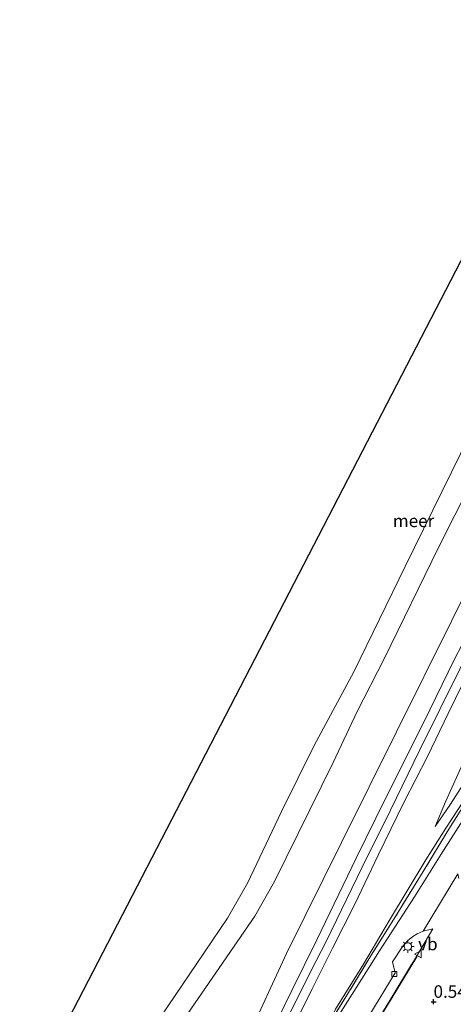
# Model space of a CAD drawing. Units: metres. Extents: x 139990 to 148607, y 524998 to 529807.
# Drawn here: x 141427 to 141513, y 528954 to 529151 of the extents above; entities that cross this region are included whole.
import ezdxf
from ezdxf.enums import TextEntityAlignment as Align

# ---------------------------------------------------------------- set-up
doc = ezdxf.new("R2010")
doc.units = ezdxf.units.M
doc.linetypes.add('IE-TERREINAFSCHEIDING', pattern=[10, 8, -2])
doc.layers.get('0').update_dxf_attribs({"lineweight": 25})
doc.layers.add('B-ME-GW-HOOGTEPUNT-S-B1', color=10, linetype='Continuous')
doc.layers.add('B-ME-KG-KADASTRAAL-OPNAMEDTMGRENS-L-B1', color=10, linetype='Continuous')
for name, color, linetype, lineweight in [('B-ME-GW-KRUINLIJN-L-B1', 93, 'Continuous', 18), ('B-ME-GW-TEENLIJN-L-B1', 93, 'Continuous', 18), ('B-ME-IE-GRASLAND-GV-B6', 93, 'Continuous', 18), ('B-ME-IE-GRONDWERKLIJN-GROND_INGERICHT-GV-B6', 253, 'Continuous', 18), ('B-ME-IE-MEUBILAIR_WEGMEUBILAIR-LICHTMAST-S-B1', 8, 'Continuous', 18), ('B-ME-IE-TERREINAFSCHEIDING-RASTERHEKWERK-L-B1', 8, 'IE-TERREINAFSCHEIDING', 18), ('B-ME-MW-MUUR-GV-B6', 8, 'IE-TERREINAFSCHEIDING-KUNSTMATIG', 18), ('B-ME-OB-BEKLEDING-GV-B6', 253, 'Continuous', 18), ('B-ME-OB-WATERLIJN-L-B1', 133, 'OB-WATERLIJN', 18), ('B-ME-OG-WATER-GV-B6', 153, 'Continuous', 18), ('B-ME-VH-VERH_SOORT-BITUMEN-GV-B6', 8, 'IE-TERREINAFSCHEIDING-NATUURLIJK-HOUTWAL', 18), ('B-ME-VH-VERH_SOORT-TEGELS-GV-B6', 8, 'Continuous', 18), ('B-ME-VV-KOLK-S-B1', 8, 'Continuous', 18), ('B-ME-VW-MEUBILAIR_WEGMEUBILAIR-VERKEERSBORD-S-B1', 8, 'Continuous', 18)]:
    doc.layers.add(name, color=color, linetype=linetype, lineweight=lineweight)
doc.styles.add('NLCS-ISO', font='NLCS-ISO.TTF')
doc.linetypes.add('IE-TERREINAFSCHEIDING-KUNSTMATIG', pattern='A,4,[82,NLCS.SHX,S=0.75,R=90,X=0,Y=0],4,-2', length=10)
doc.linetypes.add('IE-TERREINAFSCHEIDING-NATUURLIJK-HOUTWAL', pattern='A,7,-1.5,[67,NLCS.SHX,S=0.75,R=45,X=0,Y=0],-1.5,7,-1.5,[70,NLCS.SHX,S=0.75,R=0,X=0,Y=0],-1.5', length=20)
doc.linetypes.add('OB-WATERLIJN', pattern='A,10,[32,NLCS.SHX,S=2,R=0,X=0,Y=0],-12', length=22)

# ---------------------------------------------------------------- blocks, each defined once
blk = doc.blocks.new('hoogtepunt')
for p, q in [((-0.5, 0), (0.5, 0)), ((0, 0.5), (0, -0.5))]:
    blk.add_line(p, q)
blk = doc.blocks.new('lantaarnpaal')
for p, q in [((-0.75, 0), (-1.25, 0)), ((-0.88, 0.88), (-0.53, 0.53)), ((0, 0.75), (0, 1.25)), ((0.53, 0.53), (0.88, 0.88)), ((0.75, 0), (1.25, 0)), ((-0.53, -0.53), (-0.88, -0.88)), ((0, -0.75), (0, -1.25)), ((0.53, -0.53), (0.88, -0.88))]:
    blk.add_line(p, q)
blk.add_circle((0, 0), 0.75)
blk = doc.blocks.new('kolk')
blk.add_lwpolyline([(-0.5, -0.5), (0.5, -0.5), (0.5, 0.5), (-0.5, 0.5)], close=True)
blk = doc.blocks.new('verkeersbord')
for p, q in [((0, 0.75), (-0.75, -0.625)), ((0.75, -0.625), (0, 0.75)), ((-0.75, -0.625), (0.75, -0.625))]:
    blk.add_line(p, q)

msp = doc.modelspace()

# ---------------------------------------------------------------- linework, layer by layer
at = {"layer": 'B-ME-GW-KRUINLIJN-L-B1'}
for points in [[(141476.746, 528947.664, 4.94), (141481.237, 528956.914, 4.751), (141486.256, 528967.069, 4.603), (141494.06, 528983.302, 4.609), (141499.966, 528995.355, 4.63), (141507.607, 529010.486, 4.582), (141513.65, 529022.914, 4.623), (141520.295, 529035.703, 4.609), (141525.897, 529047.646, 4.623), (141533.136, 529062.71, 4.596), (141539.301, 529074.823, 4.609), (141546.636, 529089.642, 4.684), (141552.957, 529102.475, 4.738), (141558.179, 529113.401, 4.663), (141563.407, 529123.911, 4.623), (141570.879, 529139.106, 4.596), (141576.814, 529151.041, 4.596), (141584.118, 529166.275, 4.589), (141590.354, 529178.64, 4.589), (141597.228, 529192.63, 4.555), (141603.566, 529205.107, 4.596), (141609.393, 529217.322, 4.609), (141615.977, 529230.643, 4.636), (141619.217, 529237.036, 4.636)], [(141620.617, 529235.77, 4.675), (141617.747, 529229.945, 4.687), (141612.363, 529218.94, 4.633), (141607.144, 529208.715, 4.64), (141599.84, 529194.004, 4.613), (141594.174, 529182.415, 4.627), (141587.079, 529168.083, 4.633), (141581.577, 529156.799, 4.654), (141574.684, 529142.963, 4.647), (141567.057, 529127.524, 4.633), (141558.903, 529111.155, 4.714), (141551.008, 529094.846, 4.762), (141546.459, 529085.807, 4.647), (141538.595, 529070.107, 4.647), (141529.58, 529051.545, 4.64), (141520.649, 529032.975, 4.627), (141514.738, 529021.041, 4.66), (141506.795, 529004.98, 4.667), (141500.913, 528992.929, 4.627), (141495.25, 528981.518, 4.593), (141488.094, 528966.695, 4.62), (141485.042, 528960.771, 4.795), (141480.479, 528951.518, 4.937)], [(141481.353, 528949.336, 4.915), (141485.223, 528957.13, 4.868), (141489.391, 528965.402, 4.598), (141493.785, 528974.172, 4.558), (141498.479, 528983.919, 4.551), (141503.653, 528994.593, 4.558), (141508.296, 529003.637, 4.537), (141512.413, 529012.227, 4.618), (141518.276, 529024.183, 4.598), (141524.019, 529035.906, 4.632), (141529.965, 529048.377, 4.605), (141535.455, 529059.423, 4.598), (141540.946, 529070.421, 4.645), (141547.769, 529084.229, 4.632), (141552.547, 529094.718, 4.74), (141557.507, 529104.359, 4.753), (141563.789, 529117.024, 4.598), (141568.75, 529127.165, 4.632), (141575.512, 529141.255, 4.618), (141580.778, 529151.482, 4.591)], [(141509.866, 528989.664, 0.887), (141512.894, 528994.088, 0.887), (141516.537, 528999.861, 0.866), (141520.914, 529007.238, 0.86), (141526.646, 529016.904, 0.846), (141532.326, 529026.935, 0.785), (141536.485, 529034.124, 0.725), (141541.936, 529043.455, 0.799), (141549.505, 529057.061, 0.819), (141554.818, 529066.54, 0.779), (141556.913, 529070.587, 0.725), (141559.215, 529076.535, 0.833), (141562.722, 529086.227, 0.887), (141565.473, 529094.266, 0.907)]]:
    msp.add_polyline3d(points, dxfattribs=at)
at = {"layer": 'B-ME-GW-TEENLIJN-L-B1'}
for points in [[(141509.866, 528989.664, 0.887), (141511.885, 528994.552, 1.015), (141514.452, 529000.191, 1.157), (141517.864, 529007.857, 1.204), (141522.246, 529015.865, 1.19), (141527.11, 529025.525, 1.15), (141531.495, 529034.759, 1.116), (141536.385, 529045.146, 1.042), (141541.372, 529055.24, 1.069), (141545.982, 529064.223, 1.109), (141551.369, 529075.43, 1.109), (141556.5, 529086.506, 1.197), (141561.851, 529097.201, 1.204), (141566.263, 529106.091, 1.184), (141570.728, 529114.888, 1.184), (141574.722, 529123.318, 1.17), (141580.283, 529134.866, 1.17), (141584.593, 529143.169, 1.177), (141590.004, 529154.603, 1.184)], [(141487.898, 528949.036, 1.945), (141489.958, 528953.213, 1.73), (141495.532, 528962.205, 1.177), (141500.712, 528970.965, 0.758), (141507.962, 528983.021, 0.367), (141511.973, 528989.299, 0.117), (141518.986, 529000.071, -0.18), (141524.075, 529008.231, -0.342), (141527.478, 529013.541, -0.49), (141533.078, 529022.486, -0.632), (141539.143, 529032.417, -0.828), (141544.921, 529041.859, -1.017), (141550.55, 529051.709, -1.084), (141556.637, 529061.665, -1.273), (141560.842, 529068.38, -1.395)]]:
    msp.add_polyline3d(points, dxfattribs=at)
at = {"layer": 'B-ME-IE-GRASLAND-GV-B6'}
for points in [[(141464.358, 528929.996, 4.389), (141480.211, 528964.329, 3.322), (141491.168, 528986.434, 3.312), (141502.125, 529008.54, 3.302), (141513.082, 529030.645, 3.292), (141524.039, 529052.75, 3.282), (141531.779, 529068.814, 3.309), (141538.038, 529081.204, 3.309), (141558.431, 529122.72, 3.245), (141578.824, 529164.236, 3.181), (141591.549, 529189.419, 3.289), (141612.003, 529231.576, 3.31), (141616.132, 529239.825, 3.315), (141619.217, 529237.036, 4.636)], [(141619.217, 529237.036, 4.636), (141615.977, 529230.643, 4.636), (141609.393, 529217.322, 4.609), (141603.566, 529205.107, 4.596), (141597.228, 529192.63, 4.555), (141590.354, 529178.64, 4.589), (141584.118, 529166.275, 4.589), (141576.814, 529151.041, 4.596), (141570.879, 529139.106, 4.596), (141563.407, 529123.911, 4.623), (141558.179, 529113.401, 4.663), (141552.957, 529102.475, 4.738), (141546.636, 529089.642, 4.684), (141539.301, 529074.823, 4.609), (141533.136, 529062.71, 4.596), (141525.897, 529047.646, 4.623), (141520.295, 529035.703, 4.609), (141513.65, 529022.914, 4.623), (141507.607, 529010.486, 4.582), (141499.966, 528995.355, 4.63), (141494.06, 528983.302, 4.609), (141486.256, 528967.069, 4.603), (141481.237, 528956.914, 4.751), (141476.746, 528947.664, 4.94)], [(141633.184, 529157.601, -3.117), (141625.781, 529149.07, -2.996), (141618.256, 529139.833, -2.888), (141609.207, 529128.62, -2.712), (141603.208, 529121.083, -2.665), (141597.892, 529114.47, -2.523), (141590.844, 529105.707, -2.321), (141581.908, 529094.095, -2.132), (141575.411, 529085.262, -1.882), (141569.939, 529077.655, -1.612), (141566.462, 529072.663, -1.545), (141562.938, 529067.395, -1.572), (141559.014, 529061.288, -1.396), (141554.567, 529054.133, -1.308), (141546.863, 529041.378, -1.072), (141540.795, 529031.494, -0.978), (141532.827, 529018.525, -0.741), (141525.668, 529007.317, -0.505), (141516.867, 528993.333, -0.222), (141511.029, 528984.151, 0.143), (141505.72, 528975.599, 0.474), (141498.765, 528964.866, 0.825), (141493.296, 528956.188, 1.318), (141488.443, 528948.562, 1.783)], [(141481.353, 528949.336, 4.915), (141485.223, 528957.13, 4.868), (141489.391, 528965.402, 4.598), (141493.785, 528974.172, 4.558), (141498.479, 528983.919, 4.551), (141503.653, 528994.593, 4.558), (141508.296, 529003.637, 4.537), (141512.413, 529012.227, 4.618), (141518.276, 529024.183, 4.598), (141524.019, 529035.906, 4.632), (141529.965, 529048.377, 4.605), (141535.455, 529059.423, 4.598), (141540.946, 529070.421, 4.645), (141547.769, 529084.229, 4.632), (141552.547, 529094.718, 4.74), (141557.507, 529104.359, 4.753), (141563.789, 529117.024, 4.598), (141568.75, 529127.165, 4.632), (141575.512, 529141.255, 4.618), (141580.778, 529151.482, 4.591)], [(141580.778, 529151.482, 4.591), (141575.512, 529141.255, 4.618), (141568.75, 529127.165, 4.632), (141563.789, 529117.024, 4.598), (141557.507, 529104.359, 4.753), (141552.547, 529094.718, 4.74), (141547.769, 529084.229, 4.632), (141540.946, 529070.421, 4.645), (141535.455, 529059.423, 4.598), (141529.965, 529048.377, 4.605), (141524.019, 529035.906, 4.632), (141518.276, 529024.183, 4.598), (141512.413, 529012.227, 4.618), (141508.296, 529003.637, 4.537), (141503.653, 528994.593, 4.558), (141498.479, 528983.919, 4.551), (141493.785, 528974.172, 4.558), (141489.391, 528965.402, 4.598), (141485.223, 528957.13, 4.868), (141481.353, 528949.336, 4.915)], [(141476.746, 528947.664, 4.94), (141481.237, 528956.914, 4.751), (141486.256, 528967.069, 4.603), (141494.06, 528983.302, 4.609), (141499.966, 528995.355, 4.63), (141507.607, 529010.486, 4.582), (141513.65, 529022.914, 4.623), (141520.295, 529035.703, 4.609), (141525.897, 529047.646, 4.623), (141533.136, 529062.71, 4.596), (141539.301, 529074.823, 4.609), (141546.636, 529089.642, 4.684), (141552.957, 529102.475, 4.738), (141558.179, 529113.401, 4.663), (141563.407, 529123.911, 4.623), (141570.879, 529139.106, 4.596), (141576.814, 529151.041, 4.596)], [(141518.986, 529000.071, -0.18), (141511.973, 528989.299, 0.117), (141507.962, 528983.021, 0.367), (141500.712, 528970.965, 0.758), (141495.532, 528962.205, 1.177), (141489.958, 528953.213, 1.73)], [(141489.958, 528953.213, 1.73), (141495.532, 528962.205, 1.177), (141500.712, 528970.965, 0.758), (141507.962, 528983.021, 0.367), (141511.973, 528989.299, 0.117), (141518.986, 529000.071, -0.18)], [(141514.452, 529000.191, 1.157), (141511.885, 528994.552, 1.015), (141509.866, 528989.664, 0.887), (141512.894, 528994.088, 0.887), (141516.537, 528999.861, 0.866)], [(141516.537, 528999.861, 0.866), (141512.894, 528994.088, 0.887), (141509.866, 528989.664, 0.887), (141511.885, 528994.552, 1.015), (141514.452, 529000.191, 1.157)], [(141515.968, 528994.492, -0.114), (141512.249, 528988.585, 0.049), (141507.479, 528980.701, 0.359), (141501.942, 528971.699, 0.656), (141497.083, 528963.966, 1.034), (141492.345, 528956.167, 1.473), (141487.898, 528949.036, 1.945)], [(141487.898, 528949.036, 1.945), (141492.345, 528956.167, 1.473), (141497.083, 528963.966, 1.034), (141501.942, 528971.699, 0.656), (141507.479, 528980.701, 0.359), (141512.249, 528988.585, 0.049), (141515.968, 528994.492, -0.114)]]:
    msp.add_polyline3d(points, dxfattribs=at)
at = {"layer": 'B-ME-IE-GRONDWERKLIJN-GROND_INGERICHT-GV-B6'}
msp.add_polyline3d([(141495.929, 528946.824, 1.126), (141501.067, 528955.212, 0.701), (141506.155, 528963.656, 0.6), (141506.101, 528963.683, 0.836), (141509.374, 528969.225, 0.613), (141507.437, 528968.778, 0.613), (141514.357, 528980.218, 0.142), (141514.568, 528979.28, 0.09)], dxfattribs=at)
at = {"layer": 'B-ME-IE-TERREINAFSCHEIDING-RASTERHEKWERK-L-B1'}
for points in [[(141560.842, 529068.38, -1.395), (141558.919, 529064.328, -1.288), (141556.362, 529059.748, -1.221), (141553.553, 529054.966, -1.16), (141547.077, 529044.409, -0.998), (141540.72, 529033.858, -0.903), (141535.771, 529025.752, -0.708), (141530.867, 529017.969, -0.6), (141525.672, 529009.768, -0.451), (141520.603, 529001.953, -0.249), (141515.968, 528994.492, -0.114), (141512.249, 528988.585, 0.049), (141507.479, 528980.701, 0.359), (141501.942, 528971.699, 0.656), (141497.083, 528963.966, 1.034), (141492.345, 528956.167, 1.473), (141487.898, 528949.036, 1.945)], [(141481.532, 528921.174, 3.232), (141482.67, 528924.047, 3.111), (141483.594, 528926.659, 2.969), (141489.968, 528937.104, 2.254), (141495.887, 528946.85, 1.72), (141501.025, 528955.238, 1.214), (141506.101, 528963.683, 0.836)]]:
    msp.add_polyline3d(points, dxfattribs=at)
at = {"layer": 'B-ME-KG-KADASTRAAL-OPNAMEDTMGRENS-L-B1'}
msp.add_polyline3d([(141426.961, 528932.471, -0.35), (141557.932, 529185.547, -0.35), (141594.608, 529259.281, -0.35)], dxfattribs=at)
at = {"layer": 'B-ME-MW-MUUR-GV-B6'}
msp.add_polyline3d([(141483.639, 528926.638, 2.375), (141482.716, 528924.029, 2.517), (141481.586, 528921.161, 2.638), (141481.532, 528921.174, 3.232), (141482.67, 528924.047, 3.111), (141483.594, 528926.659, 2.969), (141489.968, 528937.104, 2.254), (141495.887, 528946.85, 1.72), (141501.025, 528955.238, 1.214), (141506.101, 528963.683, 0.836), (141506.155, 528963.656, 0.6), (141501.067, 528955.212, 0.701), (141495.929, 528946.824, 1.126), (141490.011, 528937.078, 1.66), (141483.639, 528926.638, 2.375)], dxfattribs=at)
at = {"layer": 'B-ME-OB-BEKLEDING-GV-B6'}
for points in [[(141453.684, 528949.55, -0.35), (141462.264, 528962.313, -0.35), (141468.413, 528971.394, -0.35), (141472.377, 528978.379, -0.35), (141479.184, 528992.634, -0.35), (141485.719, 529005.815, -0.35), (141493.615, 529020.491, -0.35), (141503.88, 529041.546, -0.35), (141516.779, 529067.788, -0.35), (141529.945, 529094.188, -0.35), (141543.273, 529120.531, -0.35), (141554.559, 529144.157, -0.35), (141564.194, 529163.914, -0.35), (141574.579, 529185.168, -0.35), (141582.269, 529200.392, -0.35), (141589.77, 529215.498, -0.35), (141600.194, 529235.438, -0.35), (141606.324, 529248.69, -0.35), (141609.539, 529245.784, 0.062)], [(141459.039, 528950.199, -0.106), (141473.861, 528971.745, -0.052), (141477.817, 528978.71, -0.005), (141489.468, 529002.439, -0.039), (141494.308, 529012.621, -0.045), (141499.68, 529023.114, -0.032), (141510.534, 529045.319, -0.032), (141520.297, 529064.677, -0.113), (141533.67, 529092.269, -0.079), (141539.17, 529102.827, -0.079), (141543.205, 529111.402, -0.052), (141556.293, 529138.231, -0.072), (141561.442, 529148.428, -0.032), (141565.791, 529158.171, -0.045), (141573.052, 529172.012, -0.045), (141592.405, 529211.612, -0.086), (141600.979, 529228.666, -0.079), (141602.963, 529232.142, -0.004), (141606.6, 529240.21, 0.043), (141609.539, 529245.784, 0.062), (141616.132, 529239.825, 3.315)], [(141609.539, 529245.784, 0.062), (141606.6, 529240.21, 0.043), (141602.963, 529232.142, -0.004), (141600.979, 529228.666, -0.079), (141592.405, 529211.612, -0.086), (141573.052, 529172.012, -0.045), (141565.791, 529158.171, -0.045), (141561.442, 529148.428, -0.032), (141556.293, 529138.231, -0.072), (141543.205, 529111.402, -0.052), (141539.17, 529102.827, -0.079), (141533.67, 529092.269, -0.079), (141520.297, 529064.677, -0.113), (141510.534, 529045.319, -0.032), (141499.68, 529023.114, -0.032), (141494.308, 529012.621, -0.045), (141489.468, 529002.439, -0.039), (141477.817, 528978.71, -0.005), (141473.861, 528971.745, -0.052), (141459.039, 528950.199, -0.106)], [(141616.132, 529239.825, 3.315), (141612.003, 529231.576, 3.31), (141591.549, 529189.419, 3.289), (141578.824, 529164.236, 3.181), (141558.431, 529122.72, 3.245), (141538.038, 529081.204, 3.309), (141531.779, 529068.814, 3.309), (141524.039, 529052.75, 3.282), (141513.082, 529030.645, 3.292), (141502.125, 529008.54, 3.302), (141491.168, 528986.434, 3.312), (141480.211, 528964.329, 3.322), (141464.358, 528929.996, 4.389)]]:
    msp.add_polyline3d(points, dxfattribs=at)
at = {"layer": 'B-ME-OB-WATERLIJN-L-B1'}
msp.add_polyline3d([(141606.324, 529248.69, -0.35), (141600.194, 529235.438, -0.35), (141589.77, 529215.498, -0.35), (141582.269, 529200.392, -0.35), (141574.579, 529185.168, -0.35), (141564.194, 529163.914, -0.35), (141554.559, 529144.157, -0.35), (141543.273, 529120.531, -0.35), (141529.945, 529094.188, -0.35), (141516.779, 529067.788, -0.35), (141503.88, 529041.546, -0.35), (141493.615, 529020.491, -0.35), (141485.719, 529005.815, -0.35), (141479.184, 528992.634, -0.35), (141472.377, 528978.379, -0.35), (141468.413, 528971.394, -0.35), (141462.264, 528962.313, -0.35), (141453.684, 528949.55, -0.35), (141447.506, 528940.404, -0.35), (141444.845, 528934.412, -0.35), (141444.325, 528931.447, -0.35), (141444.731, 528929.296, -0.35), (141445.111, 528928.397, -0.35), (141446.317, 528926.746, -0.35)], dxfattribs=at)
at = {"layer": 'B-ME-OG-WATER-GV-B6'}
for points in [[(141426.961, 528932.471, -0.35), (141557.932, 529185.547, -0.35), (141594.608, 529259.281, -0.35), (141606.324, 529248.69, -0.35)], [(141606.324, 529248.69, -0.35), (141600.194, 529235.438, -0.35), (141589.77, 529215.498, -0.35), (141582.269, 529200.392, -0.35), (141574.579, 529185.168, -0.35), (141564.194, 529163.914, -0.35), (141554.559, 529144.157, -0.35), (141543.273, 529120.531, -0.35), (141529.945, 529094.188, -0.35), (141516.779, 529067.788, -0.35), (141503.88, 529041.546, -0.35), (141493.615, 529020.491, -0.35), (141485.719, 529005.815, -0.35), (141479.184, 528992.634, -0.35), (141472.377, 528978.379, -0.35), (141468.413, 528971.394, -0.35), (141462.264, 528962.313, -0.35), (141453.684, 528949.55, -0.35)]]:
    msp.add_polyline3d(points, dxfattribs=at)
at = {"layer": 'B-ME-VH-VERH_SOORT-BITUMEN-GV-B6'}
for points in [[(141488.443, 528948.562, 1.783), (141493.296, 528956.188, 1.318), (141498.765, 528964.866, 0.825), (141505.72, 528975.599, 0.474), (141511.029, 528984.151, 0.143), (141516.867, 528993.333, -0.222), (141525.668, 529007.317, -0.505), (141532.827, 529018.525, -0.741), (141540.795, 529031.494, -0.978), (141546.863, 529041.378, -1.072), (141554.567, 529054.133, -1.308), (141559.014, 529061.288, -1.396), (141562.938, 529067.395, -1.572), (141566.462, 529072.663, -1.545), (141569.939, 529077.655, -1.612), (141575.411, 529085.262, -1.882), (141581.908, 529094.095, -2.132), (141590.844, 529105.707, -2.321), (141597.892, 529114.47, -2.523), (141603.208, 529121.083, -2.665), (141609.207, 529128.62, -2.712), (141618.256, 529139.833, -2.888), (141625.781, 529149.07, -2.996), (141633.184, 529157.601, -3.117)], [(141514.357, 528980.218, 0.142), (141507.437, 528968.778, 0.613), (141506.271, 528968.255, 0.681), (141505.388, 528967.719, 0.728), (141504.334, 528966.86, 0.769), (141503.362, 528965.767, 0.816), (141501.297, 528962.626, 0.937), (141501.849, 528960.457, 0.937), (141496.603, 528951.817, 1.437)]]:
    msp.add_polyline3d(points, dxfattribs=at)
at = {"layer": 'B-ME-VH-VERH_SOORT-TEGELS-GV-B6'}
for points in [[(141496.603, 528951.817, 1.437), (141501.849, 528960.457, 0.937), (141501.297, 528962.626, 0.937), (141503.362, 528965.767, 0.816), (141504.334, 528966.86, 0.769), (141505.388, 528967.719, 0.728), (141506.271, 528968.255, 0.681), (141507.437, 528968.778, 0.613), (141509.374, 528969.225, 0.613), (141506.101, 528963.683, 0.836)], [(141506.101, 528963.683, 0.836), (141501.025, 528955.238, 1.214), (141495.887, 528946.85, 1.72)]]:
    msp.add_polyline3d(points, dxfattribs=at)

# ---------------------------------------------------------------- block references
at = {"layer": 'B-ME-GW-HOOGTEPUNT-S-B1', "rotation": 90}
msp.add_blockref('hoogtepunt', (141509.512, 528954.683, 0.548), dxfattribs=at)
msp.add_blockref('hoogtepunt', (141509.512, 528954.683, 0.548), dxfattribs=at)
at = {"layer": 'B-ME-IE-MEUBILAIR_WEGMEUBILAIR-LICHTMAST-S-B1', "rotation": 90}
msp.add_blockref('lantaarnpaal', (141504.397, 528965.7, 0.834), dxfattribs=at)
at = {"layer": 'B-ME-VV-KOLK-S-B1', "rotation": 90}
msp.add_blockref('kolk', (141501.71, 528960.233, 0.95), dxfattribs=at)
at = {"layer": 'B-ME-VW-MEUBILAIR_WEGMEUBILAIR-VERKEERSBORD-S-B1', "rotation": 90}
msp.add_blockref('verkeersbord', (141506.448, 528964.174, 0.772), dxfattribs=at)

# ---------------------------------------------------------------- texts
at = {"layer": 'B-ME-GW-HOOGTEPUNT-S-B1', "ltscale": 0.2, "style": 'NLCS-ISO'}
msp.add_text('0.548', height=2.5, dxfattribs=at).set_placement((141509.512, 528954.683, 0.548), align=Align.BOTTOM_LEFT)
msp.add_text('0.548', height=2.5, dxfattribs=at).set_placement((141509.512, 528954.683, 0.548), align=Align.BOTTOM_LEFT)
at = {"layer": 'B-ME-OG-WATER-GV-B6', "ltscale": 0.2, "style": 'NLCS-ISO'}
msp.add_text('meer', height=2.5, dxfattribs=at).set_placement((141505.527, 529050.65), align=Align.MIDDLE_CENTER)
at = {"layer": 'B-ME-VW-MEUBILAIR_WEGMEUBILAIR-VERKEERSBORD-S-B1', "ltscale": 0.2, "style": 'NLCS-ISO'}
msp.add_text('vb', height=2.5, dxfattribs=at).set_placement((141506.448, 528964.174, 0.772), align=Align.BOTTOM_LEFT)

doc.saveas('drawing.dxf')
